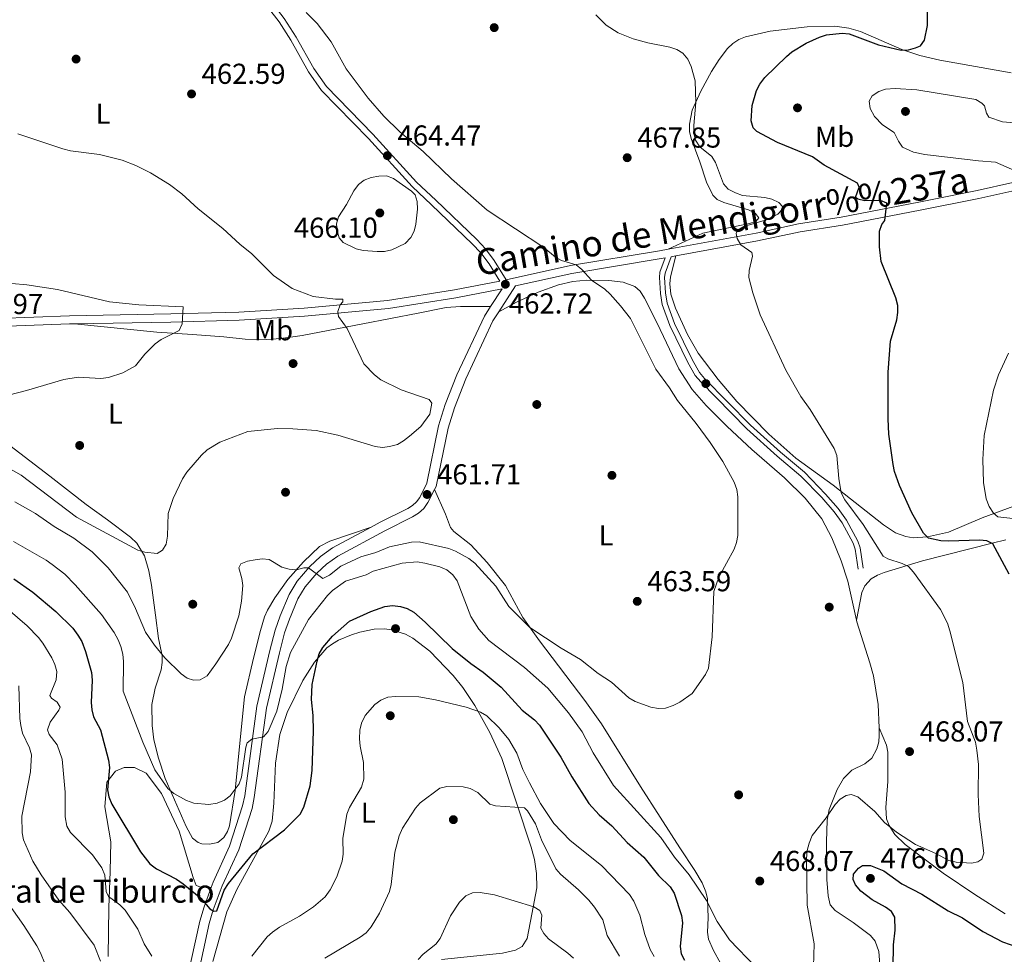
# Model space of a CAD drawing. Extents: x 600834 to 607735, y 720120 to 724850.
# Drawn here: x 602480 to 602822, y 720589 to 720914 of the extents above; entities that cross this region are included whole.
import ezdxf
from ezdxf.enums import TextEntityAlignment as Align

# ---------------------------------------------------------------- set-up
doc = ezdxf.new("R2010")
doc.units = 0
doc.header["$MEASUREMENT"] = 0
doc.linetypes.add('DGN Style 3', pattern=[120.98587200000001, 86.41848, -34.56739200000001])
for name, color, linetype in [('Nivel 17', 7, 'Continuous'), ('Nivel 21', 7, 'Continuous'), ('Nivel 36', 7, 'Continuous'), ('Nivel 37', 7, 'Continuous'), ('Nivel 4', 7, 'Continuous'), ('Nivel 41', 7, 'Continuous'), ('Nivel 44', 7, 'Continuous'), ('Nivel 5', 7, 'Continuous'), ('Nivel 7', 7, 'Continuous')]:
    doc.layers.add(name, color=color, linetype=linetype)
doc.styles.add('Style-arial', font='arial.shx', dxfattribs={"bigfont": 'arialbig.shx'})
doc.styles.add('Style-ariali', font='ariali.shx', dxfattribs={"bigfont": 'arialibig.shx'})
doc.styles.add('Style-arialn', font='arialn.shx', dxfattribs={"bigfont": 'arialnbig.shx'})

# ---------------------------------------------------------------- blocks, each defined once
blk = doc.blocks.new('5PATER')
at = {"layer": 'Nivel 7', "linetype": 'Continuous', "lineweight": 0}
h = blk.add_hatch(color=53, dxfattribs=at)
edge = h.paths.add_edge_path()
edge.add_ellipse((1.001171767711639e-08, 1.001171767711639e-08), major_axis=(-1.095731442658746, -1.110710700182439), ratio=0.9994222409660319, start_angle=0, end_angle=360)
blk = doc.blocks.new('5PERFI')
at = {"layer": 'Nivel 17', "linetype": 'Continuous', "lineweight": 0}
h = blk.add_hatch(color=7, dxfattribs=at)
edge = h.paths.add_edge_path()
edge.add_arc((1.001171767711639e-08, 1.001171767711639e-08), 1.559999999576199, 315.0000000018422, 675.0000000018422)

msp = doc.modelspace()

# ---------------------------------------------------------------- linework, layer by layer
at = {"layer": 'Nivel 21', "color": 7, "linetype": 'Continuous', "lineweight": 0, "extrusion": (-0.1073797809082963, -0.01963953237515159, 0.9940240798995624), "elevation": -78411.0518287002, "flags": 128}
msp.add_lwpolyline([(-600634.0898912149, 718292.1768778574), (-600634.0898912146, 718293.8991043232)], dxfattribs=at)
at = {"layer": 'Nivel 21', "color": 7, "linetype": 'DGN Style 3', "lineweight": 0, "extrusion": (-0.03864640990378851, -0.05991121260976542, 0.9974553130868449), "elevation": -66013.52062956459, "flags": 128}
msp.add_lwpolyline([(115696.2078432865, 930059.2013972248), (115696.2078432865, 930069.9876507912)], dxfattribs=at)
at = {"layer": 'Nivel 21', "color": 7, "linetype": 'DGN Style 3', "lineweight": 0}
for points in [[(602567.675, 720919.8300000001, 464.988), (602568.4180000001, 720919.1140000001, 464.95), (602572.29, 720914.148, 464.91), (602576.3940000001, 720907.6499999999, 464.91), (602582.5249999999, 720896.717, 464.91), (602586.9469999999, 720890.527, 464.91), (602603.0719999999, 720873.916, 464.91), (602618.2350000001, 720857.284, 464.91), (602624.881, 720850.933, 464.714), (602639.122, 720837.3400000001, 463.594), (602642.2350000001, 720834.0549999999, 463.88), (602645.2180000001, 720830.057, 464.033), (602649.3570000001, 720823.352, 463.022), (602671.6680000001, 720828.24, 464.547), (602702.662, 720833.4240000001, 466.883), (602705.5970000001, 720833.9610000001, 467.19)], [(602705.5970000001, 720833.9610000001, 467.19), (602736.145, 720839.5530000001, 470.395), (602750.9269999999, 720842.727, 471.711), (602765.6680000001, 720845.048, 473.229), (602792.6370000001, 720850.27, 476.375), (602812.986, 720854.297, 477.945), (602825.355, 720857.0689999999, 478.703), (602832.757, 720859.3189999999, 478.985), (602846.3289999999, 720864.156, 479.018), (602852.422, 720866.8289999999, 479.083), (602861.913, 720872.058, 479.2), (602871.408, 720877.905, 479.388), (602883.652, 720886.571, 479.489), (602892.685, 720892.2990000001, 479.778), (602901.493, 720898.1100000001, 480.589)], [(602706.6240000001, 720831.2990000001, 467.034), (602704.5449999999, 720825.5900000001, 466.859), (602704.378, 720824.0630000001, 466.764), (602704.713, 720818.774, 466.58), (602705.3060000001, 720815.175, 466.432), (602707.852, 720808.186, 466.23), (602714.0700000001, 720795.442, 466.277), (602716.5419999999, 720791.095, 466.325), (602718.25, 720789.0220000001, 466.326), (602734.2080000001, 720772.7930000001, 466.383), (602744.6599999999, 720763.4199999999, 466.789), (602752.9720000001, 720756.4510000001, 467.532), (602760.2820000001, 720748.878, 468.385), (602764.6810000001, 720743.858, 468.629), (602767.6000000001, 720739.817, 468.497), (602771.547, 720732.5220000001, 468.202), (602772.271, 720730.1429999999, 468.174), (602773.365, 720723.081, 468.41)], [(602305.342, 720824.131, 448.788), (602306.943, 720805.73, 448.788), (602330.5530000001, 720806.821, 448.989), (602361.362, 720807.6499999999, 449.907), (602412.4299999999, 720808.679, 450.972), (602440.469, 720808.895, 451.602), (602457.736, 720809.3670000001, 452.408), (602497.692, 720810.781, 453.604), (602532.871, 720811.4580000001, 454.702), (602556.4680000001, 720812.044, 456.731), (602579.1529999999, 720813.4210000001, 458.756), (602608.1300000001, 720816.175, 460.962), (602631.402, 720819.8640000001, 462.326), (602647.115, 720822.878, 463.116)], [(602624.527, 720750.426, 461.711), (602625.092, 720751.52, 461.657), (602629.1669999999, 720771.7209999999, 461.575), (602631.4299999999, 720778.868, 461.39), (602635.325, 720788.916, 461.225), (602644.7849999999, 720809.0619999999, 462.259), (602646.7790000001, 720812.1540000001, 462.521)], [(602540.538, 720573.5530000001, 479.343), (602546.26, 720599.692, 475.504), (602547.6610000001, 720604.4610000001, 475.053), (602550.7520000001, 720612.764, 474.178), (602556.4780000001, 720625.327, 472.433), (602561.1100000001, 720639.642, 471.572), (602561.9040000001, 720643.413, 471.336), (602566.094, 720674.5320000001, 469.567), (602570.629, 720693.7380000001, 468.103), (602572.422, 720700.6159999999, 467.323), (602574.06, 720705.4010000001, 466.73), (602576.987, 720712.432, 466.072), (602579.541, 720716.669, 465.358), (602583.6270000001, 720721.4140000001, 464.651), (602586.996, 720724.5190000001, 464.152), (602590.8489999999, 720727.315, 463.659), (602607.2039999999, 720736.1429999999, 462.782), (602616.861, 720740.963, 462.096), (602618.872, 720742.2390000001, 462.014), (602620.73, 720743.912, 461.965), (602622.212, 720745.9439999999, 461.933), (602624.527, 720750.426, 461.711)]]:
    msp.add_polyline3d(points, dxfattribs=at)
at = {"layer": 'Nivel 21', "color": 7, "linetype": 'Continuous', "lineweight": 0}
for points in [[(602647.115, 720822.878, 463.116), (602643.433, 720828.8430000001, 464.033), (602640.5819999999, 720832.6640000001, 463.88), (602637.594, 720835.817, 463.594), (602623.3910000001, 720849.3729999999, 464.714), (602616.6910000001, 720855.7760000001, 464.91), (602601.5009999999, 720872.4380000001, 464.91), (602585.2860000001, 720889.1410000001, 464.91), (602580.702, 720895.5590000001, 464.91), (602574.541, 720906.5460000001, 464.91), (602570.524, 720912.906, 464.91), (602566.811, 720917.6680000001, 464.95)], [(602708.308, 720831.6070000001, 467.222), (602736.6910000001, 720836.8030000001, 470.395), (602751.439, 720839.97, 471.711), (602766.152, 720842.2860000001, 473.229), (602793.175, 720847.5190000001, 476.375), (602813.564, 720851.554, 477.945), (602826.0700000001, 720854.3559999999, 478.703), (602833.635, 720856.656, 478.985), (602847.3630000001, 720861.5490000001, 479.018), (602853.663, 720864.3119999999, 479.083), (602863.325, 720869.635, 479.2), (602872.9539999999, 720875.565, 479.388), (602875.7890000001, 720877.5719999999, 479.411)], [(602652.611, 720821.1950000001, 463.29), (602672.199, 720825.486, 464.547), (602703.145, 720830.662, 466.883), (602704.575, 720830.923, 467.003), (602702.7820000001, 720826.0009999999, 466.859), (602702.574, 720824.104, 466.764), (602702.925, 720818.5700000001, 466.58), (602703.56, 720814.717, 466.432), (602706.1950000001, 720807.4820000001, 466.23), (602712.479, 720794.6030000001, 466.277), (602715.0560000001, 720790.071, 466.325), (602716.913, 720787.818, 466.326), (602732.966, 720771.4920000001, 466.383), (602743.4820000001, 720762.0619999999, 466.789), (602751.744, 720755.1340000001, 467.532), (602758.959, 720747.6610000001, 468.385), (602763.273, 720742.737, 468.629), (602766.075, 720738.8589999999, 468.497), (602769.8800000001, 720731.825, 468.202), (602770.514, 720729.7409999999, 468.174), (602771.5889999999, 720722.8049999999, 468.41)], [(602643.9610000001, 720814.031, 462.536), (602647.9280000001, 720820.1799999999, 463.049), (602631.885, 720817.102, 462.326), (602608.4820000001, 720813.392, 460.962), (602579.3700000001, 720810.6259999999, 458.756), (602556.587, 720809.243, 456.731), (602532.932, 720808.655, 454.702), (602499.442, 720808.01, 453.656)], [(602602.4280000001, 720737.4110000001, 462.951), (602605.6429999999, 720739.1470000001, 462.782), (602615.1939999999, 720743.9140000001, 462.096), (602616.818, 720744.9439999999, 462.014), (602618.202, 720746.1910000001, 461.965), (602619.3230000001, 720747.7280000001, 461.933), (602621.8670000001, 720752.6529999999, 461.657), (602625.8840000001, 720772.5689999999, 461.575), (602628.2350000001, 720779.9909999999, 461.39), (602632.2110000001, 720790.2479999999, 461.225), (602641.817, 720810.706, 462.259), (602643.9610000001, 720814.031, 462.536)], [(602262.744, 720802.79, 447.94), (602296.537, 720802.443, 448.28), (602330.655, 720804.0190000001, 448.989), (602361.4269999999, 720804.8470000001, 449.907), (602412.469, 720805.8759999999, 450.972), (602440.5179999999, 720806.092, 451.602), (602457.8230000001, 720806.565, 452.408), (602497.7679999999, 720807.9780000001, 453.604), (602499.442, 720808.01, 453.656)], [(602546.919, 720612.172, 474.371), (602547.621, 720614.058, 474.178), (602553.317, 720626.554, 472.433), (602557.834, 720640.514, 471.572), (602558.565, 720643.9880000001, 471.336), (602562.7609999999, 720675.148, 469.567), (602567.3430000001, 720694.5530000001, 468.103), (602569.1780000001, 720701.592, 467.323), (602570.892, 720706.6000000001, 466.73), (602573.9580000001, 720713.9639999999, 466.072), (602576.7890000001, 720718.6610000001, 465.358), (602581.189, 720723.77, 464.651), (602584.8470000001, 720727.142, 464.152), (602589.0430000001, 720730.186, 463.659), (602602.4280000001, 720737.4110000001, 462.951)], [(602532.0719999999, 720550.263, 482.416), (602533.0390000001, 720554.4709999999, 481.78), (602537.2280000001, 720574.2650000001, 479.343), (602542.9780000001, 720600.5320000001, 475.504), (602544.446, 720605.5290000001, 475.053), (602546.919, 720612.172, 474.371)]]:
    msp.add_polyline3d(points, dxfattribs=at)
at = {"layer": 'Nivel 36', "color": 92, "linetype": 'Continuous', "lineweight": 0}
for points in [[(602705.5970000001, 720833.9610000001, 467.19), (602717.6429999999, 720839.486, 468.015), (602733.828, 720842.898, 469.221), (602736.0689999999, 720843.6200000001, 469.383), (602737.138, 720844.851, 469.602), (602735.831, 720846.494, 469.822), (602733.4979999999, 720847.611, 469.854), (602724.97, 720850.155, 469.953), (602722.672, 720851.159, 470.017), (602721.1170000001, 720852.702, 470.041), (602718.896, 720857.26, 469.911), (602716.594, 720864.3500000001, 469.614), (602713.628, 720872.4099999999, 469.602), (602713.0689999999, 720874.868, 469.602), (602713.013, 720877.365, 469.602), (602713.953, 720882.243, 469.726), (602716.925, 720888.908, 470.05), (602720.702, 720895.6840000001, 470.48), (602723.327, 720899.895, 470.805), (602726.2450000001, 720903.635, 471.138), (602728.112, 720905.382, 471.325), (602730.21, 720906.7650000001, 471.514), (602732.5, 720907.784, 471.703), (602741.033, 720909.7420000001, 472.349), (602753.9099999999, 720911.237, 473.271), (602763.4890000001, 720911.48, 473.77), (602768.3929999999, 720910.7930000001, 474.533), (602772.4180000001, 720909.5390000001, 475.086), (602786.7790000001, 720903.378, 475.311), (602792.9750000001, 720901.2930000001, 475.098), (602799.956, 720899.6240000001, 474.867), (602824.736, 720895.2069999999, 475.7)], [(602827.8729999999, 720745.4369999999, 481.432), (602814.693, 720740.6340000001, 477.877), (602803.0160000001, 720735.6529999999, 475.903), (602795.7390000001, 720734.048, 474.988), (602790.74, 720733.686, 474.149), (602788.149, 720734.169, 473.052), (602784.544, 720735.4340000001, 472.832), (602780.354, 720738.1969999999, 472.316), (602762.919, 720752.0090000001, 469.981), (602749.9070000001, 720761.382, 468.259), (602740.612, 720769.696, 467.859), (602729.439, 720781.0760000001, 467.738), (602722.943, 720788.6329999999, 467.666), (602716.078, 720797.854, 467.52), (602712.382, 720804.291, 467.318), (602708.139, 720813.4780000001, 467.091), (602706.493, 720818.28, 467.079), (602706.149, 720821.9280000001, 467.129), (602706.4750000001, 720824.3940000001, 467.252), (602708.308, 720831.6070000001, 467.423)], [(602646.7790000001, 720812.1540000001, 462.521), (602653.0050000001, 720815.51, 462.74), (602660.5149999999, 720818.993, 463.53), (602667.5590000001, 720821.5179999999, 463.717), (602672.462, 720822.6950000001, 464.041), (602677.429, 720823.138, 464.612), (602685.0050000001, 720823.0260000001, 465.372), (602689.949, 720822.439, 465.342), (602694.0120000001, 720821.0190000001, 465.578), (602695.9040000001, 720819.3929999999, 465.792), (602697.378, 720816.8999999999, 465.906), (602701.8, 720808.2080000001, 466.03), (602709.2949999999, 720792.4099999999, 465.356), (602713.906, 720785.263, 465.552), (602718.8559999999, 720779.592, 465.742), (602726.0730000001, 720772.389, 466.005), (602734.689, 720764.3759999999, 466.333), (602745.9820000001, 720754.52, 466.907), (602753.216, 720747.4709999999, 466.908), (602758.987, 720740.3119999999, 466.908), (602762.4850000001, 720733.685, 466.908), (602765.6969999999, 720725.6780000001, 467.02), (602768.0549999999, 720718.574, 467.316), (602771.01, 720705.0830000001, 467.344)], [(602643.9610000001, 720814.031, 462.536), (602633.538, 720814.0190000001, 462.974), (602628.578, 720813.638, 462.833), (602618.7690000001, 720811.72, 461.73), (602599.585, 720808.0689999999, 460.781), (602578.557, 720803.9480000001, 458.368), (602571.1159999999, 720802.8729999999, 457.773), (602566.121, 720802.55, 457.417), (602558.727, 720802.7110000001, 456.832), (602551.317, 720803.514, 455.955), (602540.456, 720804.362, 455.516), (602528.0220000001, 720805.1740000001, 454.486), (602499.442, 720808.01, 453.656)], [(602477.0290000001, 720765.801, 456.872), (602490.9199999999, 720755.0860000001, 458.03), (602503.4720000001, 720745.2479999999, 458.044), (602510.952, 720739.935, 458.249), (602518.8500000001, 720733.932, 459.499), (602521.118, 720731.7690000001, 459.785), (602523.754, 720727.443, 460.182), (602525.318, 720722.155, 460.706), (602526.2139999999, 720717.2779999999, 461.354), (602527.534, 720706.7860000001, 463.733), (602528.605, 720698.672, 464.391), (602529.8740000001, 720692.788, 464.83), (602529.946, 720690.328, 465.213), (602529.5630000001, 720687.8670000001, 465.65), (602527.449, 720681.483, 466.804), (602526.344, 720675.7949999999, 466.804), (602526.398, 720668.5009999999, 468.556), (602527.04, 720663.5360000001, 468.787), (602528.6030000001, 720657.1429999999, 469.183), (602530.949, 720650.051, 469.744), (602538.1939999999, 720633.375, 471.137), (602540.3729999999, 720629.328, 471.41), (602542.342, 720627.7720000001, 471.584), (602543.6950000001, 720627.342, 471.629), (602546.284, 720627.219, 471.629), (602549.226, 720627.817, 471.629), (602551.274, 720629.507, 471.559), (602552.6359999999, 720631.628, 471.382), (602553.277, 720633.6000000001, 471.191), (602555.2890000001, 720645.872, 469.89), (602557.054, 720664.683, 468.119), (602558.4539999999, 720678.423, 467.242), (602561.5819999999, 720691.818, 466.584), (602563.9979999999, 720701.5160000001, 466.672), (602565.452, 720706.277, 466.416), (602566.49, 720708.534, 466.244), (602569.0430000001, 720712.848, 465.894), (602573.547, 720719.22, 465.375), (602578.996, 720725.3829999999, 464.829), (602584.514, 720730.6140000001, 464.077), (602588.1399999999, 720732.5719999999, 463.732), (602602.4280000001, 720737.4110000001, 462.951)], [(602726.254, 720581.4720000001, 472.172), (602721.426, 720590.3090000001, 471.18), (602719.683, 720594.2150000001, 470.637), (602719.2949999999, 720596.669, 470.448), (602719.561, 720601.6910000001, 470.097), (602719.2420000001, 720608.2509999999, 469.583), (602718.753, 720610.7050000001, 469.386), (602717.422, 720613.8500000001, 469.121), (602714.9240000001, 720618.148, 468.731), (602709.7069999999, 720625.987, 468.234), (602695.9750000001, 720647.314, 467.691), (602682.497, 720669.034, 466.908), (602676.7309999999, 720677.1869999999, 466.355), (602660.9169999999, 720697.902, 465.153), (602655.203, 720705.97, 463.625), (602649.119, 720717.1440000001, 463.617), (602642.8019999999, 720725.0730000001, 463.179), (602637.146, 720731.209, 462.082), (602631.1780000001, 720735.837, 462.315), (602630.0530000001, 720737.263, 462.301), (602628.327, 720741.9510000001, 462.093), (602624.527, 720750.426, 461.711)], [(602771.01, 720705.0830000001, 467.344), (602772.9199999999, 720714.6980000001, 468.136), (602773.9210000001, 720717.0120000001, 468.198), (602776.138, 720719.405, 468.303), (602778.284, 720720.717, 468.38), (602780.604, 720721.6570000001, 468.516), (602793.967, 720725.642, 470.347), (602818.166, 720731.8389999999, 473.705), (602822.869, 720733.017, 474.798)], [(602771.01, 720705.0830000001, 467.344), (602771.131, 720704.533, 467.346), (602775.7, 720690.257, 467.767), (602776.8910000001, 720685.6780000001, 467.768), (602778.5889999999, 720675.8260000001, 467.578), (602778.865, 720667.7039999999, 467.474)], [(602626.865, 720587.2139999999, 491.162), (602648.044, 720589.3360000001, 492.311), (602652.6100000001, 720590.429, 492.041), (602654.882, 720591.7139999999, 491.761), (602656.675, 720594.487, 491.383), (602658.3319999999, 720602.9820000001, 490.505), (602659.9839999999, 720612.125, 488.751), (602659.9450000001, 720617.0120000001, 488.312), (602659.1869999999, 720621.892, 487.494), (602658.075, 720626.1980000001, 486.776), (602647.811, 720656.9920000001, 482.743), (602643.7180000001, 720666.0279999999, 481.479), (602638.4880000001, 720675.44, 480.263), (602634.274, 720681.6229999999, 479.571), (602630.9720000001, 720685.852, 479.145), (602622.8840000001, 720694.277, 478.441), (602616.9580000001, 720698.774, 478.327), (602614.355, 720700.175, 478.222), (602609.547, 720701.757, 477.504), (602607.1240000001, 720702.0290000001, 477.073), (602603.4909999999, 720701.8870000001, 476.693), (602598.5889999999, 720700.9029999999, 476.477), (602595.6669999999, 720699.9539999999, 476.248), (602591.104, 720698.0689999999, 474.838), (602589.0460000001, 720696.9010000001, 473.938), (602587.139, 720695.4510000001, 473.305), (602582.797, 720690.4480000001, 473.226), (602578.763, 720684.155, 473.348), (602573.31, 720673.0390000001, 473.604), (602570.713, 720665.3230000001, 473.615)], [(602570.713, 720665.3230000001, 473.615), (602569.2820000001, 720655.4280000001, 474.083), (602568.679, 720641.4469999999, 474.637), (602568.128, 720635.264, 475.082), (602566.956, 720631.7239999999, 475.37), (602555.791, 720611.459, 477.067), (602552.3300000001, 720603.7960000001, 477.783), (602547.5419999999, 720586.5260000001, 479.126)], [(602778.865, 720667.7039999999, 467.474), (602778.9569999999, 720665.0079999999, 467.44), (602778.797, 720662.7590000001, 467.346), (602778.0889999999, 720660.375, 467.346), (602776.3260000001, 720657.1470000001, 467.346), (602773.925, 720655.1329999999, 467.46), (602769.354, 720652.99, 468.045), (602766.4979999999, 720650.04, 468.462), (602764.2649999999, 720646.254, 468.882), (602761.541, 720639.2720000001, 469.992), (602760.8999999999, 720635.5889999999, 470.417), (602760.585, 720628.0959999999, 470.697), (602760.7050000001, 720614.9569999999, 471.295), (602761.182, 720609.2820000001, 471.514), (602761.926, 720606.125, 471.733), (602763.6769999999, 720604.2420000001, 471.897), (602769.837, 720600.044, 472.387), (602775.875, 720595.462, 473.135), (602777.4639999999, 720593.53, 473.386), (602778.8289999999, 720589.905, 473.551), (602779.342, 720582.46, 473.457)], [(602822.717, 720603.0630000001, 471.072), (602812.122, 720609.7139999999, 470.752), (602801.0800000001, 720617.2010000001, 470.531), (602787.95, 720627.081, 469.756), (602784.3940000001, 720630.585, 469.638), (602782.362, 720633.7209999999, 469.536), (602781.487, 720636.074, 469.094), (602781.162, 720639.9650000001, 468.22), (602781.952, 720649.0279999999, 467.781), (602781.929, 720659.1740000001, 467.667), (602781.48, 720661.638, 467.799), (602778.865, 720667.7039999999, 467.474)], [(602546.919, 720612.172, 474.371), (602543.3230000001, 720612.288, 474.59), (602541.665, 720612.9210000001, 474.809), (602540.6370000001, 720615.645, 474.809), (602535.8360000001, 720631.78, 473.712), (602529.622, 720644.8130000001, 472.835), (602524.3899999999, 720651.8870000001, 472.835), (602520.277, 720653.8670000001, 472.835), (602516.683, 720653.838, 473.274), (602513.746, 720652.5930000001, 473.493), (602510.685, 720648.8300000001, 473.712), (602510.034, 720640.271, 474.59), (602512.0730000001, 720628.068, 476.345), (602511.868, 720617.7150000001, 477.88), (602511.3929999999, 720605.2039999999, 480.512), (602511.0970000001, 720588.165, 482.925)]]:
    msp.add_polyline3d(points, dxfattribs=at)
at = {"layer": 'Nivel 4', "color": 30, "linetype": 'Continuous', "lineweight": 30, "elevation": 475, "flags": 128}
for points in [[(602824.094, 720721.004), (602818.3570000001, 720731.557), (602816.3459999999, 720732.631), (602813.6939999999, 720732.9040000001), (602803.034, 720732.4639999999), (602800.311, 720732.5900000001), (602796.044, 720733.5449999999), (602794.243, 720735.281), (602790.2949999999, 720742.389), (602785.9720000001, 720751.861), (602784.2380000001, 720756.6939999999), (602783.7749999999, 720759.1950000001), (602782.2150000001, 720769.7), (602781.9720000001, 720774.9890000001), (602782.02, 720791.2520000001), (602782.787, 720801.9650000001), (602785, 720809.4369999999), (602785.3870000001, 720811.908), (602785.337, 720814.4110000001), (602784.639, 720817.0249999999), (602779.5619999999, 720829.675), (602779.017, 720834.797), (602779.027, 720840.166), (602779.8130000001, 720842.5430000001), (602780.861, 720843.9650000001), (602781.5490000001, 720849.977), (602779.3640000001, 720850.8430000001), (602773.973, 720850.8019999999), (602771.5279999999, 720851.3389999999), (602770.662, 720851.892), (602771.9369999999, 720855.4650000001), (602771.4280000001, 720856.929), (602759.8200000001, 720863.1640000001), (602755.7309999999, 720866.0900000001), (602743.5760000001, 720871.0490000001), (602736.45, 720874.8200000001), (602735.1399999999, 720876.159), (602734.506, 720878.5760000001), (602734.818, 720883.875), (602736.3119999999, 720889.0519999999), (602737.4380000001, 720891.2860000001), (602739.2409999999, 720893.598), (602746.6869999999, 720900.889), (602748.595, 720902.5050000001), (602753.5050000001, 720905.5150000001), (602758.182, 720907.6159999999), (602760.6200000001, 720908.371), (602766.013, 720909.004), (602768.507, 720908.817), (602778.709, 720905.007), (602786.5700000001, 720903.1540000001), (602789.0730000001, 720903.27), (602791.5120000001, 720903.878), (602793.2720000001, 720904.658), (602794.6499999999, 720906.55), (602795.631, 720911.6540000001), (602795.6780000001, 720916.7479999999)], [(602478.361, 720719.425), (602484.932, 720714.79), (602492.994, 720708.0819999999), (602498.841, 720702.24), (602500.6370000001, 720699.8049999999), (602501.939, 720697.672), (602503.31, 720694.131), (602505.324, 720686.8940000001), (602505.551, 720684.246), (602505.2010000001, 720676.5), (602505.486, 720673.9099999999), (602506.0360000001, 720671.4720000001), (602508.4569999999, 720666.9280000001), (602511.263, 720656.3840000001), (602511.6229999999, 720653.9099999999), (602510.95, 720646.119), (602511.4099999999, 720643.662), (602512.3729999999, 720641.1669999999), (602522.3759999999, 720624.568), (602525.611, 720620.4569999999), (602527.943, 720618.622), (602534.9280000001, 720615.0549999999), (602537.179, 720613.4240000001), (602543.342, 720608.527), (602546.435, 720604.7239999999)], [(602546.435, 720604.7239999999), (602547.8840000001, 720603.9410000001), (602548.8899999999, 720604.044), (602551.388, 720611.27), (602552.8759999999, 720613.6140000001), (602561.3940000001, 720623.8570000001), (602572.3630000001, 720632.2180000001), (602577.852, 720637.686), (602579.04, 720640.0800000001), (602581.277, 720647.5179999999), (602581.97, 720652.882), (602582.4210000001, 720666.5179999999), (602582.318, 720671.993), (602581.7919999999, 720677.467), (602581.967, 720682.737), (602583.6710000001, 720690.881), (602584.47, 720693.4099999999), (602585.7220000001, 720695.575), (602589.0760000001, 720699.4880000001), (602594.953, 720704.6869999999), (602602.3300000001, 720708.0619999999), (602607.176, 720709.8530000001), (602609.939, 720710.1340000001), (602612.6300000001, 720709.854), (602615.027, 720709.146), (602617.2450000001, 720707.869), (602621.189, 720704.426), (602630.5660000001, 720695.1969999999), (602637.0560000001, 720690.0249999999), (602641.378, 720687.0390000001), (602647.6030000001, 720681.848), (602654.939, 720673.8389999999), (602659.165, 720670.388), (602660.899, 720668.587), (602668.378, 720657.459), (602672.112, 720650.6869999999), (602678.098, 720641.3459999999), (602681.6399999999, 720637.4550000001), (602686.108, 720633.6259999999), (602691.4040000001, 720627.8459999999), (602697.156, 720622.6810000001), (602702.3060000001, 720616.3400000001), (602706.344, 720612.398), (602707.6780000001, 720610.281), (602710.2010000001, 720602.4450000001), (602710.558, 720599.97), (602709.797, 720591.6669999999), (602710.1540000001, 720589.149), (602711.31, 720586.933)], [(602783.7890000001, 720584.3019999999), (602783.8430000001, 720592.2820000001), (602784.51, 720597.351), (602784.355, 720601.9140000001), (602783.1570000001, 720603.912), (602781.148, 720605.392), (602776.473, 720607.888), (602772.5349999999, 720610.976), (602770.6340000001, 720613.1100000001), (602769.824, 720615.0179999999), (602769.986, 720616.7849999999), (602771.6769999999, 720618.889), (602773.112, 720619.872), (602775.875, 720619.807), (602780.5460000001, 720618.0179999999), (602786.736, 720613.4450000001), (602793.743, 720609.909), (602802.858, 720604.034), (602807.794, 720601.659), (602814.9269999999, 720596.956), (602821.787, 720593.2919999999), (602829.7010000001, 720590.486), (602834.8049999999, 720589.156), (602847.6869999999, 720586.8759999999)]]:
    msp.add_lwpolyline(points, dxfattribs=at)
at = {"layer": 'Nivel 5', "color": 30, "linetype": 'Continuous', "lineweight": 0, "flags": 128}
for points, elevation in [([(602616.49, 720732.1440000001), (602619.139, 720732.253), (602629.4380000001, 720729.97), (602631.7660000001, 720729.0560000001), (602636.4040000001, 720726.4410000001), (602638.469, 720724.8570000001), (602645.8200000001, 720716.862), (602650.3130000001, 720709.848), (602657.5260000001, 720702.4820000001), (602668.4950000001, 720695.3189999999), (602675.142, 720691.392), (602681.3360000001, 720686.5), (602685.9280000001, 720683.513), (602692.0090000001, 720678.1170000001), (602694.132, 720676.7930000001), (602699.5719999999, 720674.8019999999), (602702.2509999999, 720674.395), (602704.7490000001, 720674.5519999999), (602707.334, 720675.3670000001), (602709.679, 720676.564), (602713.9240000001, 720679.6300000001), (602718.575, 720686.2080000001), (602719.683, 720688.45), (602720.9169999999, 720699.334), (602721.52, 720715.0460000001), (602723.1699999999, 720720.0120000001), (602728.527, 720729.703), (602729.405, 720732.0449999999), (602729.797, 720734.521), (602729.8670000001, 720747.889), (602729.493, 720750.4469999999), (602728.554, 720752.9850000001), (602724.587, 720760.1540000001), (602720.206, 720766.743), (602715.304, 720773.443), (602708.842, 720781.433), (602706.0530000001, 720785.835), (602701.3060000001, 720792.325), (602692.5390000001, 720809.8330000001), (602689.088, 720814.31), (602685.443, 720818.3219999999), (602683.595, 720820.007), (602679.024, 720823.135), (602675.632, 720826.852), (602673.723, 720828.467), (602668.628, 720829.9920000001), (602666.4580000001, 720831.2350000001), (602662.426, 720834.496), (602642.774, 720847.5050000001), (602630.409, 720858.4469999999), (602620.5290000001, 720867.9070000001), (602612.402, 720874.726), (602606.8430000001, 720880.1200000001), (602601.477, 720886.3640000001), (602593.818, 720896.6229999999), (602588.541, 720906.0020000001), (602583.753, 720912.337), (602579.895, 720916.2220000001)], 465), ([(602777.452, 720638.598), (602780.798, 720634.77), (602784.915, 720631.45), (602791.5630000001, 720627.189), (602798.6259999999, 720623.9750000001), (602803.0970000001, 720621.561), (602805.646, 720620.969), (602810.9240000001, 720620.682), (602813.182, 720621.1240000001), (602814.517, 720622.077), (602815.2550000001, 720624.112), (602813.618, 720636.8130000001), (602813.301, 720644.514), (602813.4299999999, 720654.9029999999), (602812.848, 720659.962), (602812.3600000001, 720662.7250000001), (602809.5419999999, 720669.899), (602807.9850000001, 720683.436), (602803.496, 720701.4140000001), (602802.604, 720703.9739999999), (602800.2339999999, 720708.737), (602790.8260000001, 720721.781), (602789.1440000001, 720723.656), (602786.892, 720724.7409999999), (602781.9099999999, 720726.327), (602780.277, 720727.2790000001), (602773.334, 720738.341), (602766.936, 720746.8870000001), (602765.7110000001, 720749.271), (602764.869, 720754.267), (602764.192, 720762.317), (602763.23, 720764.736), (602754.8829999999, 720778.2490000001), (602751.736, 720782.797), (602746.4750000001, 720791.9550000001), (602737.538, 720811.1910000001), (602734.973, 720818.791), (602733.6869999999, 720824.064), (602733.788, 720826.5660000001), (602734.9029999999, 720831.5449999999), (602734.7039999999, 720832.7919999999), (602730.834, 720835.4780000001), (602729.554, 720837.6259999999), (602729.2339999999, 720839.3670000001), (602729.648, 720840.595), (602731.8759999999, 720841.837), (602739.3489999999, 720844.064), (602743.713, 720846.172), (602745.1610000001, 720847.6910000001), (602745.483, 720848.612), (602744.034, 720850.226), (602741.577, 720851.2860000001), (602739.145, 720851.8589999999), (602731.389, 720852.645), (602729.003, 720853.521), (602726.487, 720854.8090000001), (602724.7860000001, 720856.6440000001), (602722.088, 720864.112), (602720.8470000001, 720866.199), (602716.6159999999, 720869.52), (602715.135, 720871.798), (602714.564, 720874.2280000001), (602714.5190000001, 720876.889), (602715.193, 720884.8759999999), (602714.9839999999, 720892.4380000001), (602713.5549999999, 720897.3970000001), (602712.4739999999, 720899.956), (602710.7620000001, 720902.0150000001), (602708.608, 720903.317), (602706.246, 720904.146), (602698.5090000001, 720905.6270000001), (602693.456, 720907.0349999999), (602688.3160000001, 720909.0760000001), (602684.0430000001, 720911.7650000001), (602680.459, 720915.3400000001)], 470), ([(602787.013, 720869.443), (602785.6000000001, 720871.4950000001), (602784.165, 720874.4750000001), (602780.006, 720877.1910000001), (602777.31, 720880.0730000001), (602775.815, 720882.831), (602775.487, 720885.368), (602776.4820000001, 720887.189), (602778.7760000001, 720888.737), (602781.1429999999, 720889.5360000001), (602784.463, 720889.78), (602791.9539999999, 720889.3189999999), (602812.432, 720885.932), (602814.575, 720884.673), (602815.538, 720883.71), (602816.192, 720881.176), (602816.973, 720879.791), (602821.7590000001, 720878.2479999999), (602831.453, 720877.379)], 480), ([(602592.6440000001, 720816.638), (602590.0819999999, 720816.6470000001), (602582.3260000001, 720817.493), (602574.987, 720820.3219999999), (602568.5530000001, 720824.8360000001), (602560.986, 720832.3130000001), (602556.824, 720835.6840000001), (602550.9639999999, 720841.095), (602542.3999999999, 720847.946), (602536.7050000001, 720853.2), (602532.4909999999, 720856.452), (602525.8999999999, 720860.4750000001), (602520.7660000001, 720863.081), (602516.06, 720864.9299999999), (602508.173, 720866.8829999999), (602498.0449999999, 720868.172), (602495.3899999999, 720868.7990000001), (602479.773, 720874.033)], 460), ([(602826.6710000001, 720860.916), (602819.344, 720864.226), (602813.4439999999, 720864.601), (602794.7220000001, 720866.8559999999), (602790.78, 720867.679), (602787.013, 720869.443)], 480), ([(602604.612, 720833.1240000001), (602607.111, 720833.1610000001), (602609.632, 720833.76), (602614.314, 720835.94), (602616.2039999999, 720837.9569999999), (602617.378, 720840.163), (602618.021, 720842.6529999999), (602618.5970000001, 720847.898), (602618.459, 720850.4880000001), (602617.75, 720852.8829999999), (602616.4569999999, 720854.1529999999), (602610.1980000001, 720858.56), (602607.7579999999, 720859.4310000001), (602605.1710000001, 720859.341), (602602.4340000001, 720858.81), (602600.027, 720857.967), (602598.0320000001, 720856.46), (602596.432, 720854.2679999999), (602593.97, 720849.4979999999), (602591.1869999999, 720845.1969999999), (602590.4920000001, 720842.7050000001), (602590.717, 720840.315), (602591.3859999999, 720837.9070000001), (602592.7209999999, 720836.327), (602597.273, 720834.0959999999), (602599.729, 720833.5079999999), (602604.612, 720833.1240000001)], 465), ([(602463.9569999999, 720779.9469999999), (602482.818, 720784.841), (602495.767, 720788.6229999999), (602500.743, 720789.456), (602508.6229999999, 720789.0109999999), (602511.243, 720789.3360000001), (602516.1939999999, 720791.0490000001), (602520.615, 720793.3840000001), (602523.8770000001, 720797.4450000001), (602527.4780000001, 720801.0989999999), (602529.4920000001, 720802.5819999999), (602535.852, 720805.6810000001), (602536.869, 720807.97), (602537.1740000001, 720813.949), (602521.77, 720814.592), (602511.5860000001, 720815.69), (602493.5989999999, 720820.004), (602482.922, 720821.561), (602472.3319999999, 720822.47)], 455), ([(602474.3219999999, 720759.1710000001), (602480.896, 720755.3870000001), (602500.092, 720740.8389999999), (602521.415, 720729.416), (602523.8319999999, 720728.665), (602528.192, 720728.2650000001), (602530.0220000001, 720729.354), (602531.287, 720731.4990000001), (602531.7779999999, 720734.2220000001), (602532.03, 720742.071), (602533.659, 720747.352), (602536.9650000001, 720754.2150000001), (602538.507, 720756.4950000001), (602543.5630000001, 720762.443), (602545.581, 720764.291), (602549.906, 720766.95), (602559.6810000001, 720770.5970000001), (602569.9780000001, 720771.615), (602575.2779999999, 720771.598), (602583.321, 720770.956), (602590.96, 720769.3389999999), (602603.825, 720765.4299999999), (602606.4040000001, 720765.1000000001), (602608.8929999999, 720765.3600000001), (602611.5830000001, 720766.1240000001), (602613.7649999999, 720767.342), (602615.8130000001, 720768.9780000001), (602619.7010000001, 720772.395), (602622.895, 720776.682), (602623.524, 720780.4040000001), (602622.571, 720781.7220000001), (602612.9450000001, 720785.119), (602605.8219999999, 720788.595), (602603.595, 720790.338), (602599.9480000001, 720794.1130000001), (602594.1680000001, 720806.3740000001), (602591.1910000001, 720810.531), (602590.8829999999, 720812.2660000001), (602591.7180000001, 720814.5989999999), (602592.652, 720815.6950000001), (602592.6440000001, 720816.638)], 460), ([(602823.8090000001, 720797.773), (602820.3640000001, 720790.314), (602818.6200000001, 720785.023), (602815.354, 720769.2409999999), (602814.9029999999, 720760.842), (602815.1399999999, 720752.851), (602816.105, 720747.166), (602817.1030000001, 720744.5860000001), (602818.6170000001, 720742.2409999999), (602820.122, 720740.9880000001), (602837.5889999999, 720739.0090000001)], 480), ([(602478.7760000001, 720746.1969999999), (602485.861, 720742.1710000001), (602492.3740000001, 720737.659), (602499.267, 720733.533), (602505.577, 720728.784), (602511.1259999999, 720723.294), (602517.8189999999, 720714.75), (602520.632, 720709.149), (602524.084, 720700.844), (602527.1810000001, 720696.423), (602530.8049999999, 720692.004), (602536.496, 720686.4410000001), (602538.52, 720684.9720000001), (602540.8230000001, 720684.1950000001), (602543.118, 720684.3900000001), (602545.523, 720685.7660000001), (602548.5800000001, 720689.851), (602552.8970000001, 720696.6070000001), (602554.014, 720698.845), (602556.5730000001, 720706.521), (602557.503, 720711.6810000001), (602557.871, 720717.087), (602557.587, 720719.5719999999), (602556.4979999999, 720723.3030000001), (602557.2010000001, 720724.6610000001), (602559.5120000001, 720725.594), (602562.183, 720726.0430000001), (602564.658, 720726.3999999999), (602567.0160000001, 720726.125), (602571.503, 720723.4979999999), (602574.034, 720722.7660000001), (602576.5249999999, 720722.55), (602579.1100000001, 720723.2180000001), (602580.7590000001, 720723.2609999999), (602585.7420000001, 720719.591), (602587.993, 720720.6980000001), (602592.0009999999, 720723.851), (602598.9240000001, 720727.1159999999), (602604.094, 720728.537), (602608.892, 720730.577), (602616.49, 720732.1440000001)], 465), ([(602478.22, 720732.382), (602489.6270000001, 720725.8759999999), (602491.665, 720724.361), (602496.051, 720721.0090000001), (602499.706, 720717.3589999999), (602508.7690000001, 720707.004), (602513.1699999999, 720700.814), (602514.6399999999, 720698.227), (602515.5179999999, 720695.8859999999), (602516.25, 720693.247), (602516.477, 720690.7590000001), (602516.375, 720680.402), (602523.131, 720662.699), (602527.3300000001, 720653.112), (602531.811, 720646.5519999999), (602533.9510000001, 720644.794), (602538.345, 720642.365), (602540.919, 720641.537), (602546.152, 720641.037), (602549.0490000001, 720641.4369999999), (602551.5249999999, 720642.5290000001), (602553.477, 720644.087), (602556.6140000001, 720648.162), (602557.4299999999, 720650.5260000001), (602558.925, 720660.9010000001), (602559.3840000001, 720662.46), (602561.0460000001, 720663.6980000001), (602565.0349999999, 720664.5120000001), (602566.7649999999, 720666.429), (602569.754, 720673.4480000001), (602571.6240000001, 720681.071), (602572.9240000001, 720688.9739999999), (602574.467, 720693.79), (602580.7649999999, 720705.318), (602587.27, 720713.5970000001), (602589.104, 720715.375), (602593.594, 720718.6000000001), (602600.75, 720720.852), (602603.19, 720722.0490000001), (602613.2649999999, 720724.852), (602618.4040000001, 720725.2790000001), (602621.0689999999, 720724.8999999999), (602626.2890000001, 720723.6400000001), (602628.74, 720722.5360000001), (602630.837, 720720.868), (602632.3999999999, 720718.7080000001), (602637.091, 720706.327), (602639.909, 720701.905), (602643.389, 720698.038), (602655.7479999999, 720688.574), (602663.8840000001, 720681.4310000001), (602671.0430000001, 720672.821), (602675.76, 720666.216), (602679.592, 720658.933), (602686.673, 720647.601), (602703.074, 720629.6030000001), (602707.81, 720622.699), (602712.9720000001, 720616.5549999999), (602718.9780000001, 720607.652), (602722.6140000001, 720600.3759999999), (602726.8740000001, 720593.9820000001), (602736.0689999999, 720584.524)], 470), ([(602526.304, 720588.378), (602523.611, 720592.675), (602521.396, 720597.7520000001), (602517.02, 720604.2949999999), (602515.223, 720606.121), (602511.29, 720609.0220000001), (602510.413, 720610.798), (602509.966, 720616.4299999999), (602508.967, 720619.01), (602505.7080000001, 720623.5590000001), (602498.037, 720631.3230000001), (602496.8330000001, 720633.5179999999), (602496.1840000001, 720636.7650000001), (602496.2150000001, 720645.3360000001), (602495.1159999999, 720656.737), (602493.473, 720661.788), (602490.5989999999, 720665.3260000001), (602490.1259999999, 720666.932), (602490.967, 720669.6410000001), (602494.0390000001, 720673.7490000001), (602494.4909999999, 720674.787), (602493.4410000001, 720676.619), (602491.476, 720677.926), (602490.835, 720678.898), (602493.075, 720684.307), (602493.2620000001, 720687.1769999999), (602492.6470000001, 720689.6089999999), (602491.5360000001, 720691.9569999999), (602488.4780000001, 720697.0390000001), (602486.977, 720699.071), (602483.064, 720703.145), (602476.2550000001, 720708.8589999999)], 480), ([(602480.1410000001, 720682.223), (602480.4469999999, 720670.959), (602480.763, 720668.479), (602481.4369999999, 720665.78), (602483.8640000001, 720660.75), (602484.5020000001, 720658.3289999999), (602484.2180000001, 720652.358), (602481.202, 720636.9709999999), (602481.2820000001, 720631.173), (602481.7039999999, 720628.709), (602484.963, 720621.3530000001), (602487.817, 720616.648), (602494.0090000001, 720607.783), (602497.835, 720603.473), (602506.263, 720592.155), (602508.435, 720586.652)], 485), ([(602700.7579999999, 720588.1669999999), (602699.358, 720590.629), (602697.477, 720595.8459999999), (602695.8300000001, 720602.574), (602693.646, 720607.432), (602692.212, 720609.7180000001), (602682.506, 720619.878), (602671.5689999999, 720628.4739999999), (602665.9439999999, 720634.409), (602661.321, 720641.3700000001), (602657.422, 720648.56), (602655.156, 720653.1840000001), (602653.031, 720658.8189999999), (602650.3, 720663.611), (602646.932, 720667.6669999999), (602642.6429999999, 720671.78), (602640.506, 720673.0789999999), (602635.4310000001, 720674.878), (602624.831, 720677.381), (602619.034, 720678.4040000001), (602610.905, 720678.592), (602608.3200000001, 720678.284), (602605.8559999999, 720677.23), (602603.7220000001, 720675.8189999999), (602600.378, 720671.895)], 480), ([(602600.378, 720671.895), (602599.115, 720669.317), (602598.578, 720666.878), (602598.4310000001, 720663.794), (602598.6229999999, 720661.301), (602599.7930000001, 720655.5819999999), (602599.9140000001, 720649.858), (602599.088, 720647.068), (602594.9010000001, 720639.9550000001), (602593.9809999999, 720637.6300000001), (602592.6680000001, 720629.2239999999), (602592.7679999999, 720623.8230000001), (602592.4439999999, 720621.344), (602590.568, 720615.8500000001), (602588.2679999999, 720611.362), (602586.5050000001, 720608.959), (602582.507, 720605.5090000001), (602577.574, 720602.223), (602570.6599999999, 720598.456), (602568.1880000001, 720596.686), (602566.318, 720595.0290000001), (602561.0800000001, 720588.3740000001)], 480), ([(602586.344, 720587.6769999999), (602598.706, 720594.9639999999), (602600.7180000001, 720596.4439999999), (602602.4839999999, 720598.5079999999), (602605.358, 720603.2960000001), (602608.815, 720610.8), (602609.408, 720613.229), (602610.6599999999, 720624.4950000001), (602612.146, 720630.1070000001), (602613.354, 720632.861), (602617.842, 720639.797), (602619.534, 720641.6370000001), (602626.355, 720646.6499999999), (602628.7080000001, 720647.244), (602634.4010000001, 720647.175), (602636.8219999999, 720646.5789999999), (602639.4920000001, 720645.2139999999), (602643.6499999999, 720641.1529999999), (602645.6100000001, 720640.5360000001), (602655.676, 720639.8400000001), (602656.7220000001, 720638.7849999999), (602659.5760000001, 720634.3500000001), (602661.6329999999, 720628.7609999999), (602666.658, 720618.6799999999), (602668.281, 720616.7760000001), (602674.48, 720611.3829999999), (602678.0460000001, 720607.736), (602680.048, 720605.389), (602682.8829999999, 720601.004), (602684.4280000001, 720595.557), (602688.7520000001, 720588.3230000001)], 485), ([(602756.057, 720584.7069999999), (602756.337, 720592.6640000001), (602753.882, 720605.9990000001), (602753.699, 720622.1799999999), (602753.9439999999, 720625.03), (602754.557, 720627.557), (602755.675, 720630.206), (602760.487, 720636.4140000001), (602763.575, 720640.99), (602765.3130000001, 720642.834), (602767.4680000001, 720644.101), (602769.1610000001, 720644.4680000001), (602771.5460000001, 720643.733), (602777.452, 720638.598)], 470), ([(602473.8289999999, 720610.2860000001), (602481.8400000001, 720599.0190000001), (602486.381, 720591.9820000001), (602487.6089999999, 720589.5190000001), (602490.6869999999, 720582.0900000001)], 490), ([(602618.8500000001, 720587.175), (602620.5760000001, 720588.9839999999), (602624.9610000001, 720592.514), (602626.453, 720594.521), (602630.0090000001, 720602.388), (602633.182, 720607.128), (602635.3500000001, 720609.273), (602637.6410000001, 720610.3840000001), (602640.2860000001, 720610.463), (602645.3200000001, 720609.6130000001), (602658.9569999999, 720605.494), (602661.091, 720604.192), (602661.797, 720602.584), (602661.4310000001, 720598.038), (602662.423, 720596.206), (602664.1159999999, 720594.3570000001), (602670.7579999999, 720589.4299999999), (602672.727, 720587.663)], 490)]:
    msp.add_lwpolyline(points, dxfattribs=dict(at, elevation=elevation))

# ---------------------------------------------------------------- block references
at = {"layer": 'Nivel 17', "color": 7, "linetype": 'Continuous', "lineweight": 0}
for p in [(602500, 720900, 461.919), (602750.5430000001, 720883.051, 477.258), (602788.037, 720881.8060000001, 480.403), (602575.362, 720794.219, 457.232), (602718.7150000001, 720787.246, 466.096), (602660, 720780, 461.596), (602501.2420000001, 720765.767, 457.114), (602686.101, 720755.389, 463.374), (602572.737, 720749.51, 461.929), (602540.521, 720710.6159999999, 463.025), (602761.5660000001, 720709.5959999999, 466.754), (602610.9439999999, 720702.1329999999, 477.645), (602609.1159999999, 720671.871, 480.387), (602730.1000000001, 720644.382, 466.535), (602631.0249999999, 720635.7620000001, 486.419)]:
    msp.add_blockref('5PERFI', p, dxfattribs=at)
at = {"layer": 'Nivel 7', "color": 53, "linetype": 'Continuous', "lineweight": 0}
for p in [(602645.216, 720910.925, 468.07), (602540.0930000001, 720887.8910000001, 462.587), (602608.1200000001, 720866.453, 464.471), (602691.402, 720865.7390000001, 467.851), (602605.477, 720846.5430000001, 466.096), (602649.0900000001, 720821.764, 462.716), (602621.892, 720748.7339999999, 461.709), (602694.8970000001, 720711.611, 463.593), (602789.462, 720659.412, 468.07), (602775.8670000001, 720615.355, 476), (602737.4369999999, 720614.4299999999, 468.07)]:
    msp.add_blockref('5PATER', p, dxfattribs=at)

# ---------------------------------------------------------------- texts
at = {"layer": 'Nivel 37', "color": 92, "linetype": 'Continuous', "lineweight": 0, "style": 'Style-arialn'}
for s, p in [('L', (602509.3751597833, 720881.0050009999, 460.906)), ('Mb', (602763.4258623526, 720873.007001, 476.999)), ('Mb', (602568.5628623527, 720805.794001, 457.703)), ('L', (602513.6391597835, 720776.7820009999, 456.483)), ('L', (602684.0351597834, 720734.517001, 463.486)), ('L', (602601.4801597833, 720638.182001, 481.684))]:
    msp.add_text(s, height=7.000002, dxfattribs=at).set_placement(p, align=Align.MIDDLE_CENTER)
at = {"layer": 'Nivel 41', "color": 7, "linetype": 'Continuous', "lineweight": 0, "style": 'Style-arial'}
for s, p in [('462.59', (602543.5930000001, 720891.3910000001, 462.587)), ('464.47', (602611.6200000001, 720869.953, 464.471)), ('467.85', (602694.902, 720869.2390000001, 467.851)), ('466.10', (602575.6399999999, 720837.902, 466.096)), ('451.97', (602459.4280000001, 720811.4110000001, 451.968)), ('462.72', (602650.325, 720811.605, 462.716)), ('461.71', (602625.392, 720752.2339999999, 461.709)), ('463.59', (602698.3970000001, 720715.111, 463.593)), ('468.07', (602792.962, 720662.912, 468.07)), ('468.07', (602740.9369999999, 720617.9299999999, 468.07)), ('476.00', (602779.3670000001, 720618.855, 476))]:
    msp.add_text(s, height=7.000002, dxfattribs=at).set_placement(p)
at = {"layer": 'Nivel 44', "color": 7, "linetype": 'Continuous', "lineweight": 0, "style": 'Style-ariali'}
msp.add_text('Camino de Mendigorr%%237a', height=9, rotation=9.684000022119958, dxfattribs=at).set_placement((602725.1613031765, 720839.2475798645, 469.267), align=Align.CENTER)
at = {"layer": 'Nivel 44', "color": 7, "linetype": 'Continuous', "lineweight": 0, "style": 'Style-arial'}
msp.add_text('Corral de Tiburcio', height=7.999998000000001, dxfattribs=at).set_placement((602456.7620000001, 720606.9110000001, 494.252))

doc.saveas('drawing.dxf')
